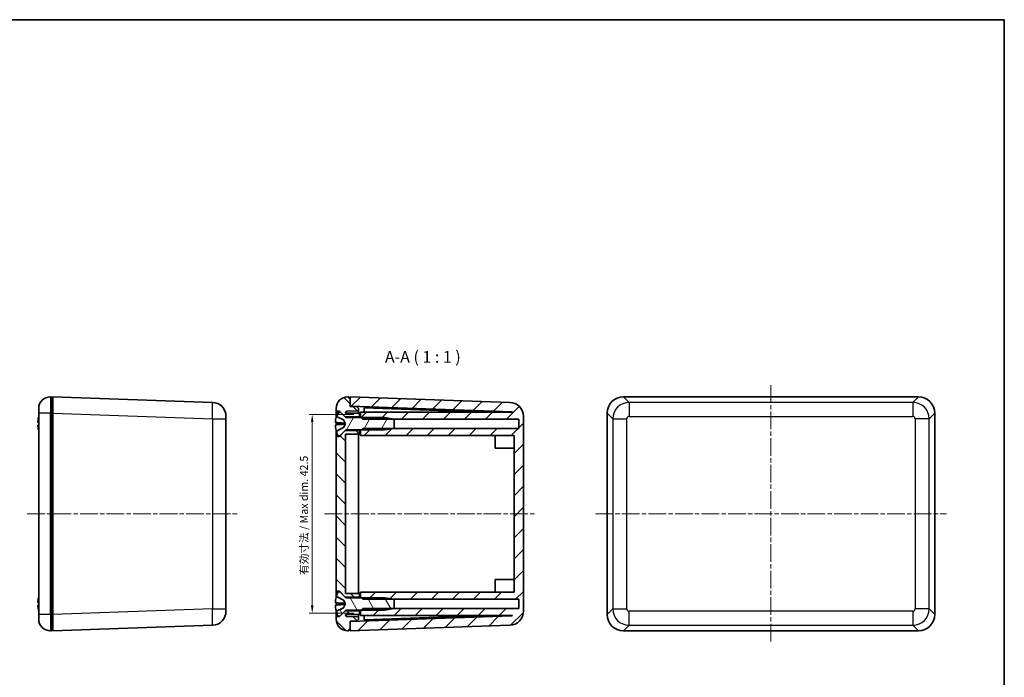
# Model space of a CAD drawing. Units: millimetres. Extents: x 10 to 1473, y 4 to 286.
# Drawn here: x 461 to 671, y 146 to 286 of the extents above; entities that cross this region are included whole.
import ezdxf

# ---------------------------------------------------------------- set-up
doc = ezdxf.new("R2010")
doc.units = ezdxf.units.MM
doc.header["$LTSCALE"] = 0.6666666666666666
doc.linetypes.add('CHAIN', pattern=[0.35429999999999995, 0.2362, -0.0295, 0.0591, -0.0295])
doc.layers.get('Defpoints').update_dxf_attribs({"lineweight": 25})
for name, color, linetype, lineweight in [('Border (ISO)', 7, 'Continuous', 35), ('Centerline (ISO)', 131, 'Continuous', 18), ('Dimension (ISO)', 7, 'Continuous', 18), ('Hatch (ISO)', 1, 'Continuous', 18), ('Symbol (ISO)', 7, 'Continuous', 18), ('Visible (ISO)', 7, 'Continuous', 35), ('Visible Narrow (ISO)', 7, 'Continuous', 25)]:
    doc.layers.add(name, color=color, linetype=linetype, lineweight=lineweight)
doc.styles.add('Note Text (TK)', font='MS PGothic.ttf')
doc.dimstyles.new('Default - Method 1b (TK)', dxfattribs={"dimscale": 0.6666666666666666, "dimtxt": 2.5, "dimasz": 2.5, "dimexe": 1, "dimexo": 1.499999999999999, "dimgap": 1, "dimtad": 1, "dimtoh": 1, "dimrnd": 1e-08, "dimdsep": 46, "dimtxsty": 'Note Text (TK)', "dimcen": 0.09, "dimdle": 5, "dimclrd": 100, "dimclre": 100, "dimclrt": 7, "dimadec": 1, "dimazin": 1, "dimtfac": 1, "dimtmove": 0, "dimatfit": 3, "dimfxl": 1, "dimtolj": 1, "dimlwd": -1, "dimlwe": -1, "dimarcsym": 0})

# ---------------------------------------------------------------- blocks, each defined once
blk = doc.blocks.new('図面枠 tk図枠')
at = {"layer": 'Border (ISO)'}
for p, q in [((14.49999999999999, 289), (405.4999999999999, 289)), ((405.4999999999999, 289), (405.4999999999999, 8.000000000000007))]:
    blk.add_line(p, q, dxfattribs=at)
blk = doc.blocks.new('*D63')
at = {"layer": 'Defpoints', "color": 0}
for p in [(533.4153485853589, 202.0106670103148), (523.4938390438701, 159.5106670103148), (533.4153485853589, 159.5106670103148)]:
    blk.add_point(p, dxfattribs=at)
at = {"layer": 'Dimension (ISO)', "color": 100}
for p, q in [((532.415348585359, 202.0106670103148), (522.8271723772035, 202.0106670103148)), ((523.4938390438701, 200.3440003436481), (523.4938390438701, 161.1773336769814)), ((532.415348585359, 159.5106670103148), (522.8271723772035, 159.5106670103148))]:
    blk.add_line(p, q, dxfattribs=at)
for points in [[(523.2160612660923, 200.3440003436481), (523.7716168216479, 200.3440003436481), (523.4938390438701, 202.0106670103148)], [(523.2160612660923, 161.1773336769814), (523.7716168216479, 161.1773336769814), (523.4938390438701, 159.5106670103148)]]:
    blk.add_solid(points, dxfattribs=at)
at = {"layer": 'Dimension (ISO)', "color": 7, "insert": (521.7286875287186, 167.1995361065407), "char_height": 1.666666666666666, "attachment_point": 4, "rotation": 90, "style": 'Note Text (TK)'}
blk.add_mtext('\\A1; 有効寸法 / Max dim. 42.5', dxfattribs=at)

msp = doc.modelspace()

# ---------------------------------------------------------------- hatches: boundary and pattern name
at = {"layer": 'Hatch (ISO)'}
h = msp.add_hatch(dxfattribs=at)
h.set_pattern_fill('ANSI31', color=256, scale=25.4, angle=90.00021045915, style=0)
h.set_pattern_definition([(135.0002104591499, (271.544795710391, -2.667386440948746), (-2.245055783671478, -2.245072276832806), [])])
edge = h.paths.add_edge_path()
edge.add_line((530.565348585359, 160.0606670103148), (529.4153485853591, 158.9106670103148))
edge.add_line((529.415348585359, 158.9106670103148), (529.315348585359, 158.8106670103148))
edge.add_line((529.315348585359, 158.8106670103148), (528.6153485853589, 158.8106670103148))
edge.add_line((528.6153485853589, 158.8106670103148), (528.6153485853589, 158.2606670103147))
edge.add_ellipse((531.115348585359, 158.2606670103147), major_axis=(-2.499999999999999, 4.4e-15), ratio=1, start_angle=2e-16, end_angle=90.0000000000001)
edge.add_line((531.115348585359, 155.7606670103147), (531.315348585359, 155.7606670103147))
edge.add_line((531.315348585359, 155.7606670103147), (531.315348585359, 156.0606670103147))
edge.add_line((531.315348585359, 156.0606670103147), (531.615348585359, 156.0606670103147))
edge.add_line((531.615348585359, 156.0606670103147), (531.615348585359, 157.7618860989124))
edge.add_line((531.615348585359, 157.7618860989124), (531.615348585359, 157.8106670103147))
edge.add_line((531.615348585359, 157.8106670103148), (532.9327983337103, 157.8566733692939))
edge.add_ellipse((532.915348585359, 158.3563687828034), major_axis=(0.0174497483512517, -0.4996954135095511), ratio=1, start_angle=1.018e-13, end_angle=87.99999999999936)
edge.add_line((533.4153485853589, 158.3563687828034), (533.4153485853589, 158.7628888557378))
edge.add_line((533.4153485853589, 158.7628888557378), (530.9048787363482, 158.8505563946511))
edge.add_ellipse((530.9153485853589, 159.1503736427569), major_axis=(-0.010469849010748, -0.2998172481057271), ratio=1, start_angle=271.99999999999955, end_angle=360, ccw=False)
edge.add_line((530.615348585359, 159.1503736427569), (530.615348585359, 159.2606670103148))
edge.add_line((530.615348585359, 159.2606670103147), (533.615348585359, 159.2606670103147))
edge.add_line((533.615348585359, 159.2606670103147), (533.615348585359, 160.0606670103148))
edge.add_line((533.615348585359, 160.0606670103148), (530.565348585359, 160.0606670103148))
h.paths.add_polyline_path([(530.565348585359, 198.5606670103148), (529.4153485853589, 197.4106670103147), (529.315348585359, 197.3106670103148), (528.6153485853589, 197.3106670103148), (528.6153485853589, 164.2106670103148), (529.315348585359, 164.2106670103148), (529.4153485853589, 164.1106670103148), (530.565348585359, 162.9606670103147), (533.615348585359, 162.9606670103147), (533.615348585359, 163.7606670103147), (530.615348585359, 163.7606670103147), (530.615348585359, 197.7606670103148), (533.615348585359, 197.7606670103148), (533.615348585359, 198.5606670103148)])
edge = h.paths.add_edge_path()
edge.add_line((529.315348585359, 202.7106670103147), (529.4153485853589, 202.6106670103148))
edge.add_line((529.4153485853589, 202.6106670103148), (530.565348585359, 201.4606670103148))
edge.add_line((530.565348585359, 201.4606670103148), (533.615348585359, 201.4606670103148))
edge.add_line((533.615348585359, 201.4606670103148), (533.615348585359, 202.2606670103148))
edge.add_line((533.615348585359, 202.2606670103148), (530.615348585359, 202.2606670103148))
edge.add_line((530.615348585359, 202.2606670103148), (530.615348585359, 202.3709603778726))
edge.add_ellipse((530.9153485853589, 202.3709603778726), major_axis=(-0.2999999999999976, 0), ratio=1, start_angle=271.99999999999955, end_angle=360, ccw=False)
edge.add_line((530.9048787363483, 202.6707776259784), (533.415348585359, 202.7584451648916))
edge.add_line((533.4153485853589, 202.7584451648916), (533.4153485853589, 203.1649652378261))
edge.add_ellipse((532.915348585359, 203.1649652378261), major_axis=(0.4999999999999944, -4.4e-15), ratio=1, start_angle=2e-16, end_angle=88.00000000000126)
edge.add_line((532.9327983337103, 203.6646606513356), (531.615348585359, 203.7106670103148))
edge.add_line((531.615348585359, 203.7106670103148), (531.615348585359, 203.7594479217172))
edge.add_line((531.615348585359, 203.7594479217172), (531.615348585359, 205.4606670103148))
edge.add_line((531.615348585359, 205.4606670103148), (531.315348585359, 205.4606670103148))
edge.add_line((531.315348585359, 205.4606670103148), (531.315348585359, 205.7606670103148))
edge.add_line((531.315348585359, 205.7606670103147), (531.115348585359, 205.7606670103147))
edge.add_ellipse((531.115348585359, 203.2606670103147), major_axis=(6e-16, 2.499999999999995), ratio=1, start_angle=0, end_angle=90.0000000000001)
edge.add_line((528.6153485853589, 203.2606670103147), (528.6153485853589, 202.7106670103147))
edge.add_line((528.6153485853589, 202.7106670103147), (529.315348585359, 202.7106670103147))
h = msp.add_hatch(dxfattribs=at)
h.set_pattern_fill('ANSI31', color=256, scale=25.4, style=0)
h.set_pattern_definition([(45, (271.544795710391, -2.667386440948746), (-2.245064030267288, 2.245064030267288), [])])
edge = h.paths.add_edge_path()
edge.add_line((534.315348585359, 199.0106670103147), (534.0153485853591, 198.7106670103148))
edge.add_line((534.0153485853591, 198.7106670103148), (533.815348585359, 198.5106670103148))
edge.add_line((533.815348585359, 198.5106670103148), (533.815348585359, 197.5106670103148))
edge.add_line((533.815348585359, 197.5106670103147), (566.615348585359, 197.5106670103147))
edge.add_line((566.615348585359, 197.5106670103147), (566.615348585359, 164.0106670103147))
edge.add_line((566.615348585359, 164.0106670103147), (533.815348585359, 164.0106670103147))
edge.add_line((533.815348585359, 164.0106670103147), (533.815348585359, 163.0106670103147))
edge.add_line((533.815348585359, 163.0106670103147), (534.0153485853589, 162.8106670103148))
edge.add_line((534.0153485853589, 162.8106670103148), (534.315348585359, 162.5106670103147))
edge.add_line((534.315348585359, 162.5106670103147), (541.0153485853591, 162.5106670103147))
edge.add_line((541.0153485853591, 162.5106670103147), (567.615348585359, 162.5106670103147))
edge.add_line((567.615348585359, 162.5106670103147), (567.615348585359, 160.5106670103147))
edge.add_line((567.615348585359, 160.5106670103147), (541.0153485853591, 160.5106670103147))
edge.add_line((541.0153485853591, 160.5106670103147), (534.315348585359, 160.5106670103147))
edge.add_line((534.315348585359, 160.5106670103147), (534.0153485853591, 160.2106670103149))
edge.add_line((534.0153485853591, 160.2106670103149), (533.815348585359, 160.0106670103148))
edge.add_line((533.815348585359, 160.0106670103147), (533.815348585359, 159.0106670103147))
edge.add_line((533.815348585359, 159.0106670103147), (566.3197967777537, 159.0106670103147))
edge.add_ellipse((566.1153485853589, 159.466957418527), major_axis=(0.2044481923945486, -0.456290408212259), ratio=1, start_angle=337.8644737452405, end_angle=360.0000000000002, ccw=False)
edge.add_line((566.1327983337103, 158.9672620050176), (531.615348585359, 157.7618860989124))
edge.add_line((531.615348585359, 157.7618860989124), (531.615348585359, 156.0606670103147))
edge.add_line((531.615348585359, 156.0606670103147), (531.615348585359, 155.7606670103147))
edge.add_line((531.615348585359, 155.7606670103147), (565.7200470754665, 156.9516293248733))
edge.add_ellipse((565.615348585359, 159.9498018059306), major_axis=(0.1046984901075021, -2.998172481057293), ratio=1, start_angle=5.09e-14, end_angle=87.99999999999993)
edge.add_line((568.615348585359, 159.9498018059306), (568.615348585359, 201.5715322146989))
edge.add_ellipse((565.615348585359, 201.5715322146989), major_axis=(3.000000000000007, 4.4e-15), ratio=1, start_angle=0, end_angle=87.99999999999986)
edge.add_line((565.7200470754665, 204.5697046957562), (531.615348585359, 205.7606670103147))
edge.add_line((531.615348585359, 205.7606670103147), (531.615348585359, 205.4606670103148))
edge.add_line((531.615348585359, 205.4606670103148), (531.615348585359, 203.7594479217172))
edge.add_line((531.615348585359, 203.7594479217172), (566.1327983337103, 202.554072015612))
edge.add_ellipse((566.1153485853589, 202.0543766021025), major_axis=(0.0174497483512237, 0.499695413509458), ratio=1, start_angle=337.86447374524045, end_angle=359.9999999999998, ccw=False)
edge.add_line((566.3197967777537, 202.5106670103148), (533.815348585359, 202.5106670103148))
edge.add_line((533.815348585359, 202.5106670103148), (533.815348585359, 201.5106670103147))
edge.add_line((533.815348585359, 201.5106670103147), (534.0153485853591, 201.3106670103148))
edge.add_line((534.0153485853591, 201.3106670103148), (534.315348585359, 201.0106670103148))
edge.add_line((534.315348585359, 201.0106670103148), (541.015348585359, 201.0106670103148))
edge.add_line((541.015348585359, 201.0106670103148), (567.615348585359, 201.0106670103148))
edge.add_line((567.615348585359, 201.0106670103148), (567.615348585359, 199.0106670103148))
edge.add_line((567.615348585359, 199.0106670103147), (541.0153485853588, 199.0106670103147))
edge.add_line((541.015348585359, 199.0106670103147), (534.315348585359, 199.0106670103147))
h = msp.add_hatch(dxfattribs=at)
h.set_pattern_fill('ANSI31', color=256, scale=25.4, angle=14.99997778074499, style=0)
h.set_pattern_definition([(59.999977780745, (271.544795710391, -2.667386440948746), (-2.749630041384223, 1.587501066304332), [])])
edge = h.paths.add_edge_path()
edge.add_ellipse((528.7520015402439, 198.3675548774706), major_axis=(-0.0428349900585372, 0.0859136987137963), ratio=1, start_angle=6.108e-13, end_angle=79.65906189735041)
edge.add_ellipse((534.4227509191971, 200.0106670103147), major_axis=(-5.762956685928109, -1.66982940329682), ratio=1, start_angle=0, end_angle=9.520226722105141)
edge.add_line((529.015348585359, 197.4106670103148), (529.4153485853589, 197.4106670103148))
edge.add_line((529.4153485853589, 197.4106670103147), (530.565348585359, 198.5606670103148))
edge.add_line((530.565348585359, 198.5606670103148), (530.6860592634775, 198.6813776884334))
edge.add_ellipse((530.7567699415963, 198.6106670103147), major_axis=(-0.0707106781186498, 0.0707106781186585), ratio=1, start_angle=315.00000000000483, end_angle=359.99999999999994, ccw=False)
edge.add_line((530.7567699415963, 198.7106670103148), (534.0153485853591, 198.7106670103148))
edge.add_line((534.0153485853591, 198.7106670103148), (538.9153485853589, 198.7106670103148))
edge.add_line((538.9153485853589, 198.7106670103148), (541.015348585359, 199.0056670103147))
edge.add_line((541.015348585359, 199.0056670103147), (541.015348585359, 199.0106670103147))
edge.add_line((541.015348585359, 199.0106670103148), (541.015348585359, 201.0106670103148))
edge.add_line((541.015348585359, 201.0106670103148), (541.015348585359, 201.0156670103148))
edge.add_line((541.015348585359, 201.0156670103147), (538.9153485853589, 201.3106670103148))
edge.add_line((538.9153485853589, 201.3106670103148), (534.0153485853591, 201.3106670103148))
edge.add_line((534.0153485853591, 201.3106670103148), (530.7567699415963, 201.3106670103148))
edge.add_ellipse((530.7567699415963, 201.4106670103148), major_axis=(-2.5e-15, -0.1000000000000016), ratio=1, start_angle=314.99999999999875, end_angle=360.0000000000014, ccw=False)
edge.add_line((530.6860592634775, 201.3399563321961), (530.565348585359, 201.4606670103148))
edge.add_line((530.565348585359, 201.4606670103147), (529.4153485853589, 202.6106670103148))
edge.add_line((529.4153485853589, 202.6106670103148), (529.015348585359, 202.6106670103148))
edge.add_ellipse((534.4227509191973, 200.0106670103147), major_axis=(-5.407402333838363, 2.600000000000037), ratio=1, start_angle=0, end_angle=9.520226722104887)
edge.add_ellipse((528.7520015402439, 201.6537791431589), major_axis=(-0.0922073069748497, 0.0267172704527587), ratio=1, start_angle=3.0533e-12, end_angle=79.65906189735543)
edge.add_line((528.7091665501852, 201.5678654444451), (530.1863853247372, 200.8313513323823))
edge.add_line((530.1863853247373, 200.8313513323823), (530.6227509191974, 200.0106670103148))
edge.add_line((530.6227509191972, 200.0106670103148), (530.1863853247373, 199.1899826882472))
edge.add_line((530.1863853247373, 199.1899826882472), (528.7091665501853, 198.4534685761844))
h = msp.add_hatch(dxfattribs=at)
h.set_pattern_fill('ANSI31', color=256, scale=25.4, angle=75.00017538262, style=0)
h.set_pattern_definition([(120.00017538262, (271.544795710391, -2.667386440948746), (-2.749625797658591, -1.587508416623468), [])])
edge = h.paths.add_edge_path()
edge.add_ellipse((528.7520015402439, 159.8675548774707), major_axis=(-0.0428349900585399, 0.0859136987137952), ratio=1, start_angle=6.616e-13, end_angle=79.65906189735286)
edge.add_ellipse((534.4227509191973, 161.5106670103149), major_axis=(-5.762956685928213, -1.669829403296876), ratio=1, start_angle=0, end_angle=9.520226722105045)
edge.add_line((529.0153485853591, 158.9106670103149), (529.415348585359, 158.9106670103149))
edge.add_line((529.415348585359, 158.9106670103149), (530.565348585359, 160.0606670103148))
edge.add_line((530.565348585359, 160.0606670103148), (530.6860592634778, 160.1813776884335))
edge.add_ellipse((530.7567699415963, 160.1106670103149), major_axis=(-0.0707106781186532, 0.0707106781186547), ratio=1, start_angle=315.0000000000019, end_angle=359.9999999999997, ccw=False)
edge.add_line((530.7567699415963, 160.2106670103149), (534.0153485853591, 160.2106670103149))
edge.add_line((534.0153485853591, 160.2106670103149), (538.9153485853592, 160.2106670103149))
edge.add_line((538.915348585359, 160.2106670103149), (541.0153485853591, 160.5056670103149))
edge.add_line((541.0153485853591, 160.5056670103149), (541.0153485853591, 160.5106670103147))
edge.add_line((541.0153485853591, 160.5106670103147), (541.0153485853591, 162.5106670103147))
edge.add_line((541.0153485853591, 162.5106670103147), (541.0153485853591, 162.5156670103149))
edge.add_line((541.0153485853591, 162.5156670103149), (538.915348585359, 162.8106670103148))
edge.add_line((538.915348585359, 162.8106670103149), (534.0153485853589, 162.8106670103149))
edge.add_line((534.0153485853589, 162.8106670103148), (530.7567699415963, 162.8106670103148))
edge.add_ellipse((530.7567699415963, 162.9106670103149), major_axis=(-2.6e-15, -0.1000000000000014), ratio=1, start_angle=315.0000000000006, end_angle=360.00000000000153, ccw=False)
edge.add_line((530.6860592634778, 162.8399563321962), (530.5653485853591, 162.9606670103148))
edge.add_line((530.565348585359, 162.9606670103148), (529.4153485853589, 164.1106670103149))
edge.add_line((529.415348585359, 164.1106670103149), (529.0153485853591, 164.1106670103149))
edge.add_ellipse((534.4227509191973, 161.5106670103149), major_axis=(-5.407402333838329, 2.6), ratio=1, start_angle=0, end_angle=9.520226722104887)
edge.add_ellipse((528.7520015402439, 163.153779143159), major_axis=(-0.0922073069748511, 0.0267172704527529), ratio=1, start_angle=7.196e-13, end_angle=79.65906189735298)
edge.add_line((528.7091665501854, 163.0678654444452), (530.1863853247374, 162.3313513323824))
edge.add_line((530.1863853247373, 162.3313513323824), (530.6227509191974, 161.5106670103149))
edge.add_line((530.6227509191974, 161.5106670103149), (530.1863853247373, 160.6899826882474))
edge.add_line((530.1863853247373, 160.6899826882474), (528.7091665501853, 159.9534685761845))

# ---------------------------------------------------------------- linework, layer by layer
at = {"layer": 'Centerline (ISO)', "linetype": 'CHAIN', "ltscale": 23.99096870422363}
for p, q in [((621.5053054718858, 208.2606670103148), (621.5053054718858, 153.2606670103147)), ((462.5701223126273, 180.7606670103148), (507.5701223126268, 180.7606670103147)), ((526.115348585359, 180.7606670103148), (571.115348585359, 180.7606670103147)), ((584.0053054718859, 180.7606670103147), (659.0053054718858, 180.7606670103147))]:
    msp.add_line(p, q, dxfattribs=at)
at = {"layer": 'Visible (ISO)'}
for p, q in [((467.770122312627, 205.7606670103147), (467.570122312627, 205.7606670103147)), ((467.770122312627, 205.7606670103147), (467.770122312628, 202.2606670103148)), ((468.070122312627, 205.4606670103147), (467.770122312627, 205.4606670103147)), ((502.1748208027341, 204.5697046957562), (468.070122312627, 205.7606670103147)), ((468.0701223126281, 202.2627991157479), (468.070122312627, 205.7606670103147)), ((531.315348585359, 205.7606670103147), (531.115348585359, 205.7606670103147)), ((531.315348585359, 205.4606670103147), (531.315348585359, 205.7606670103147)), ((531.615348585359, 205.4606670103147), (531.315348585359, 205.4606670103147)), ((565.7200470754665, 204.5697046957562), (531.615348585359, 205.7606670103147)), ((531.615348585359, 205.7606670103147), (531.615348585359, 203.7594479217172)), ((531.615348585359, 203.7106670103148), (531.615348585359, 205.4606670103147)), ((653.0074375773191, 205.7606670103147), (590.0031733664528, 205.7606670103147)), ((465.0701223126272, 202.2606670103148), (465.070122312627, 203.2606670103147)), ((465.0701223126272, 202.2606670103148), (465.0701223126272, 159.2606670103148)), ((467.770122312628, 159.2606670103148), (467.770122312628, 202.2606670103148)), ((468.070122312628, 202.2627991157479), (468.070122312628, 159.2585349048816)), ((528.6153485853589, 203.2606670103147), (528.6153485853589, 202.7106670103147)), ((528.6153485853589, 202.7106670103147), (529.315348585359, 202.7106670103147)), ((528.6153485853589, 201.5036423414513), (528.6153485853589, 202.7106670103147)), ((529.4153485853589, 202.6106670103148), (529.015348585359, 202.6106670103148)), ((529.315348585359, 202.7106670103147), (530.565348585359, 201.4606670103148)), ((529.315348585359, 202.7106670103147), (529.315348585359, 202.6106670103148)), ((530.6860592634775, 201.3399563321961), (529.4153485853589, 202.6106670103148)), ((530.615348585359, 202.2606670103148), (530.615348585359, 202.3709603778726)), ((533.615348585359, 202.2606670103148), (530.615348585359, 202.2606670103148)), ((530.9048787363483, 202.6707776259783), (533.4153485853589, 202.7584451648916)), ((531.615348585359, 203.7594479217172), (566.1327983337103, 202.554072015612)), ((532.9327983337103, 203.6646606513356), (531.615348585359, 203.7106670103148)), ((533.4153485853589, 202.7584451648916), (533.4153485853589, 203.1649652378261)), ((533.4153485853589, 202.2606670103147), (533.4153485853589, 202.7584451648916)), ((533.615348585359, 201.4606670103148), (533.615348585359, 202.2606670103148)), ((566.3197967777535, 202.5106670103148), (533.815348585359, 202.5106670103148)), ((533.815348585359, 202.5106670103148), (533.815348585359, 201.5106670103148)), ((534.615348585359, 203.4064003440749), (560.2657952048644, 202.5106670103148)), ((534.615348585359, 203.4064003440749), (534.615348585359, 202.5106670103148)), ((586.505305471886, 202.2627991157479), (586.505305471886, 159.2585349048816)), ((656.505305471886, 159.2585349048816), (656.505305471886, 202.2627991157479)), ((505.0701223126266, 201.5715322146989), (505.0701223126268, 201.0718368011893)), ((505.0701223126268, 160.4494972194402), (505.0701223126268, 201.0718368011893)), ((528.6153485853589, 199.798292827449), (528.6153485853589, 200.2613947388935)), ((528.6560015402439, 201.6537791431589), (528.6560015402439, 201.6414379998829)), ((528.6560015402439, 200.253576814285), (528.6560015402439, 199.8096608893068)), ((528.7091665501852, 201.5678654444451), (530.1863853247373, 200.8313513323823)), ((530.1863853247373, 200.8313513323823), (530.6227509191972, 200.0106670103148)), ((530.1863853247373, 200.8235020991183), (530.1863853247373, 200.8313513323823)), ((530.1863853247373, 199.8974332922923), (530.1863853247373, 200.1447827145404)), ((530.6227509191972, 200.0106670103148), (530.1863853247373, 199.1899826882472)), ((530.565348585359, 201.4606670103148), (533.615348585359, 201.4606670103148)), ((538.9153485853589, 201.3106670103148), (530.7567699415963, 201.3106670103148)), ((533.615348585359, 201.4606670103148), (533.615348585359, 201.3106670103148)), ((533.815348585359, 201.5106670103148), (534.315348585359, 201.0106670103148)), ((533.815348585359, 201.5106670103147), (533.815348585359, 201.3106670103148)), ((534.315348585359, 201.0106670103148), (567.615348585359, 201.0106670103148)), ((541.015348585359, 201.0156670103147), (538.9153485853589, 201.3106670103148)), ((541.015348585359, 199.0056670103147), (541.015348585359, 201.0156670103147)), ((567.615348585359, 201.0106670103148), (567.615348585359, 199.0106670103148)), ((568.615348585359, 159.9498018059306), (568.615348585359, 201.5715322146989)), ((528.6153485853589, 197.3106670103148), (528.6153485853589, 198.5236519669975)), ((528.6560015402439, 198.3856093780337), (528.6560015402439, 198.3675548774706)), ((530.1863853247373, 199.1899826882472), (528.7091665501852, 198.4534685761844)), ((530.565348585359, 198.5606670103148), (529.315348585359, 197.3106670103148)), ((529.4153485853589, 197.4106670103147), (530.6860592634775, 198.6813776884334)), ((530.1863853247373, 199.1899826882472), (530.1863853247373, 199.2010153973555)), ((533.615348585359, 198.5606670103148), (530.565348585359, 198.5606670103148)), ((530.615348585359, 163.7606670103149), (530.615348585359, 197.7606670103148)), ((530.615348585359, 197.7606670103148), (533.615348585359, 197.7606670103148)), ((530.7567699415963, 198.7106670103148), (538.9153485853589, 198.7106670103148)), ((533.4153485853589, 197.7606670103146), (533.4153485853589, 163.7606670103149)), ((533.615348585359, 198.7106670103147), (533.615348585359, 198.5606670103148)), ((533.615348585359, 197.7606670103148), (533.615348585359, 198.5606670103148)), ((534.315348585359, 199.0106670103148), (533.815348585359, 198.5106670103148)), ((533.815348585359, 198.7106670103148), (533.815348585359, 198.5106670103148)), ((533.815348585359, 198.5106670103148), (533.815348585359, 197.5106670103147)), ((567.615348585359, 199.0106670103148), (534.315348585359, 199.0106670103148)), ((538.9153485853589, 198.7106670103148), (541.015348585359, 199.0056670103147)), ((529.315348585359, 197.3106670103148), (528.6153485853589, 197.3106670103148)), ((528.6153485853589, 197.3106670103148), (528.6153485853589, 164.2106670103149)), ((529.015348585359, 197.4106670103147), (529.4153485853589, 197.4106670103147)), ((529.315348585359, 197.4106670103147), (529.315348585359, 197.3106670103148)), ((533.815348585359, 197.5106670103147), (566.615348585359, 197.5106670103147)), ((562.615348585359, 194.7606670103148), (562.615348585359, 197.5106670103147)), ((566.615348585359, 197.5106670103147), (566.615348585359, 164.0106670103147)), ((566.615348585359, 194.7606670103148), (562.615348585359, 194.7606670103148)), ((562.615348585359, 164.0106670103148), (562.615348585359, 166.7606670103147)), ((566.615348585359, 166.7606670103147), (562.615348585359, 166.7606670103147)), ((528.6153485853589, 164.2106670103149), (529.315348585359, 164.2106670103149)), ((528.6153485853589, 163.0012460862505), (528.6153485853589, 164.2106670103149)), ((529.415348585359, 164.1106670103149), (529.0153485853591, 164.1106670103149)), ((529.315348585359, 164.2106670103149), (530.565348585359, 162.9606670103149)), ((529.315348585359, 164.2106670103149), (529.315348585359, 164.110667010315)), ((530.6860592634778, 162.8399563321963), (529.415348585359, 164.1106670103149)), ((528.6560015402439, 163.153779143159), (528.6560015402439, 163.1391571547696)), ((528.7091665501854, 163.0678654444452), (530.1863853247374, 162.3313513323824)), ((530.1863853247374, 162.3313513323824), (530.6227509191974, 161.5106670103149)), ((530.1863853247374, 162.322223470412), (530.1863853247374, 162.3313513323824)), ((530.565348585359, 162.9606670103149), (533.615348585359, 162.9606670103149)), ((533.615348585359, 163.7606670103149), (530.615348585359, 163.7606670103149)), ((538.915348585359, 162.8106670103149), (530.7567699415963, 162.8106670103148)), ((533.615348585359, 162.9606670103149), (533.615348585359, 163.7606670103149)), ((533.615348585359, 162.9606670103149), (533.615348585359, 162.810667010315)), ((566.615348585359, 164.0106670103147), (533.815348585359, 164.0106670103147)), ((533.815348585359, 164.0106670103147), (533.815348585359, 163.0106670103147)), ((533.815348585359, 163.0106670103147), (534.315348585359, 162.5106670103147)), ((533.815348585359, 163.0106670103147), (533.815348585359, 162.8106670103148)), ((534.315348585359, 162.5106670103147), (567.615348585359, 162.5106670103147)), ((541.0153485853591, 162.5156670103149), (538.9153485853592, 162.8106670103149)), ((541.0153485853591, 160.5056670103149), (541.0153485853591, 162.5156670103149)), ((567.615348585359, 162.5106670103147), (567.615348585359, 160.5106670103147)), ((505.0701223126268, 160.4494972194402), (505.0701223126266, 159.9498018059306)), ((528.6153485853589, 161.2820797155849), (528.6153485853589, 161.7452190533527)), ((528.6153485853589, 158.8106670103149), (528.6153485853589, 160.0210148790993)), ((528.6560015402439, 161.7359013437446), (528.6560015402439, 161.2919495429894)), ((528.6560015402439, 159.8830654079121), (528.6560015402439, 159.8675548774707)), ((530.1863853247374, 160.6899826882474), (528.7091665501854, 159.9534685761845)), ((530.565348585359, 160.0606670103149), (529.315348585359, 158.8106670103149)), ((529.415348585359, 158.9106670103149), (530.6860592634778, 160.1813776884335)), ((530.1863853247374, 161.3886060887961), (530.1863853247374, 161.6359755009841)), ((530.6227509191974, 161.5106670103149), (530.1863853247374, 160.6899826882474)), ((530.1863853247374, 160.6899826882473), (530.1863853247374, 160.699605644786)), ((533.615348585359, 160.0606670103149), (530.565348585359, 160.0606670103149)), ((530.7567699415963, 160.2106670103149), (538.9153485853592, 160.2106670103149)), ((533.615348585359, 160.210667010315), (533.615348585359, 160.0606670103149)), ((533.615348585359, 159.2606670103148), (533.615348585359, 160.0606670103149)), ((534.315348585359, 160.5106670103147), (533.815348585359, 160.0106670103147)), ((533.815348585359, 160.2106670103148), (533.815348585359, 160.0106670103147)), ((533.815348585359, 160.0106670103147), (533.815348585359, 159.0106670103147)), ((567.615348585359, 160.5106670103147), (534.315348585359, 160.5106670103147)), ((538.9153485853592, 160.2106670103149), (541.0153485853591, 160.5056670103149)), ((465.070122312627, 158.2606670103149), (465.0701223126272, 159.2606670103148)), ((467.770122312628, 159.2606670103148), (467.770122312627, 155.7606670103149)), ((468.070122312627, 155.7606670103147), (468.0701223126281, 159.2585349048816)), ((529.315348585359, 158.8106670103149), (528.6153485853589, 158.8106670103149)), ((528.6153485853589, 158.8106670103149), (528.6153485853589, 158.2606670103149)), ((529.0153485853591, 158.9106670103149), (529.415348585359, 158.9106670103149)), ((529.315348585359, 158.910667010315), (529.315348585359, 158.8106670103149)), ((530.615348585359, 159.150373642757), (530.615348585359, 159.2606670103148)), ((530.615348585359, 159.2606670103148), (533.615348585359, 159.2606670103148)), ((533.4153485853589, 158.7628888557379), (530.9048787363483, 158.8505563946513)), ((566.1327983337103, 158.9672620050176), (531.615348585359, 157.7618860989124)), ((531.615348585359, 157.8106670103149), (532.9327983337103, 157.856673369294)), ((531.615348585359, 156.0606670103149), (531.615348585359, 157.8106670103149)), ((533.4153485853589, 158.762888855738), (533.4153485853589, 159.2606670103148)), ((533.4153485853589, 158.3563687828036), (533.4153485853589, 158.7628888557379)), ((533.815348585359, 159.0106670103147), (566.3197967777535, 159.0106670103147)), ((560.2657952048639, 159.0106670103147), (534.615348585359, 158.1149336765546)), ((534.615348585359, 159.0106670103147), (534.615348585359, 158.1149336765546)), ((467.570122312627, 155.7606670103149), (467.770122312627, 155.7606670103149)), ((467.770122312627, 156.0606670103149), (468.070122312627, 156.0606670103149)), ((468.070122312627, 155.7606670103147), (502.1748208027341, 156.9516293248733)), ((531.115348585359, 155.7606670103149), (531.315348585359, 155.7606670103149)), ((531.315348585359, 155.7606670103149), (531.315348585359, 156.0606670103149)), ((531.315348585359, 156.0606670103149), (531.615348585359, 156.0606670103149)), ((531.615348585359, 157.7618860989124), (531.615348585359, 155.7606670103147)), ((531.615348585359, 155.7606670103147), (565.7200470754665, 156.9516293248733)), ((590.0031733664528, 155.7606670103147), (653.007437577319, 155.7606670103147))]:
    msp.add_line(p, q, dxfattribs=at)
for centre, radius, start, end in [((467.570122312627, 203.2606670103147), 2.500000000000002, 90, 180), ((502.0701223126266, 201.5715322146989), 2.999999999999998, 0, 87.99999999999962), ((531.115348585359, 203.2606670103147), 2.5, 90, 180), ((565.615348585359, 201.5715322146989), 3.000000000000007, 0, 87.99999999999962), ((534.4227509191973, 200.0106670103147), 6.000000000000063, 154.3207113805422, 163.8409381026476), ((530.9153485853589, 202.3709603778726), 0.2999999999999981, 91.99999999999714, 180), ((532.915348585359, 203.1649652378261), 0.4999999999999952, 0, 88.00000000000286), ((566.1153485853589, 202.0543766021025), 0.4999999999999091, 65.86447374524388, 88.00000000000286), ((528.7520015402439, 201.6537791431589), 0.0960000000000001, 163.8409381026488, 243.4999999999974), ((530.7567699415963, 201.4106670103148), 0.1000000000000016, 224.9999999999997, 270), ((528.7520015402439, 198.3675548774706), 0.0959999999999996, 116.5000000000026, 196.1590618973566), ((534.4227509191971, 200.0106670103147), 5.999999999999844, 196.1590618973519, 205.6792886194576), ((530.7567699415963, 198.6106670103147), 0.0999999999999992, 90, 135.0000000000001), ((534.4227509191973, 161.5106670103149), 6.000000000000017, 154.3207113805424, 163.8409381026479), ((528.7520015402439, 163.153779143159), 0.0959999999999998, 163.8409381026488, 243.4999999999974), ((530.7567699415963, 162.9106670103149), 0.1000000000000014, 224.9999999999997, 270), ((502.0701223126266, 159.9498018059306), 2.999999999999989, 272.0000000000004, 0), ((528.7520015402439, 159.8675548774707), 0.0959999999999999, 116.5000000000026, 196.1590618973566), ((530.7567699415963, 160.1106670103149), 0.0999999999999988, 90, 135.0000000000001), ((565.615348585359, 159.9498018059306), 3.000000000000006, 272.0000000000004, 0), ((467.570122312627, 158.2606670103149), 2.5, 180, 270), ((531.115348585359, 158.2606670103149), 2.500000000000003, 180, 270), ((534.4227509191973, 161.5106670103149), 5.999999999999959, 196.1590618973522, 205.6792886194575), ((530.9153485853589, 159.150373642757), 0.2999999999999988, 180, 268.0000000000029), ((532.915348585359, 158.3563687828036), 0.5000000000000041, 272.0000000000004, 0), ((566.1153485853589, 159.466957418527), 0.4999999999999081, 271.9999999999971, 294.1355262547561)]:
    msp.add_arc(centre, radius, start, end, dxfattribs=at)
for centre, major_axis, ratio, start_param, end_param in [((590.0074388769318, 202.2585336052689), (-2.477889906097166, 2.477889906097166), 0.9987827659587182, 5.498396131367742, 7.067974482991429), ((653.00317206684, 202.2585336052689), (2.477889906097163, 2.477889906097169), 0.9987827659587182, 5.498396131367751, 7.067974482991428), ((464.9296798793338, 200.5351426220762), (-0.021530578847349, -0.2433245310705666), 0.0893624575134242, 4.75857127070107, 6.227135925831033), ((464.9296798793336, 200.5488184801176), (0.022082881808088, 0.2433243853493381), 0.087056393005673, 1.642709379245386, 2.403876143685742), ((470.8591517443927, 199.9987900333959), (3.255298017749248, -5.035731912523764), 0.9946002080901678, 3.886898185755983, 4.051593345931378), ((470.8591517443927, 200.0041900554337), (-1.993607846772105, 5.655182475611403), 0.9957207755845991, 0.9813735323223866, 1.14606869249778), ((470.8591517443925, 199.8009999057982), (-5.973405097718387, 0.523443041525276), 0.0563409493454623, 0.0893929799217794, 0.2540881400971342), ((528.4749061520663, 200.5488184801176), (0.0220828818080892, 0.2433243853493381), 0.0870563930059672, 1.642709379244746, 3.11127403436321), ((534.4043780171253, 199.9987900333959), (3.255298017741417, -5.035731912528624), 0.994600208090142, 3.860642440498033, 4.051593345932927), ((534.4043780171254, 199.8007636841082), (-5.97345629611431, 0.5228584488988332), 0.0307248039091443, 0.0871452684135594, 0.278089269728813), ((464.9296798793338, 199.4725155405119), (0.0220828818081012, -0.2433243853493662), 0.0870563930062865, 3.171911272817326, 4.640475927933803), ((464.9296798793336, 199.4861913985533), (-0.0215305788473423, 0.243324531070556), 0.0893624575128302, 0.0560493813491894, 0.8172161457960428), ((470.8591517443927, 200.2203341148314), (-5.973405097718726, -0.5234430415251343), 0.0563409493455052, 6.029097167082936, 6.19379232725829), ((470.8591517443927, 200.2205703365213), (-5.973456296114368, -0.5228584488988978), 0.0307248039091183, 6.031344878590408, 6.196040038765809), ((470.8591517443927, 200.0225439872336), (3.255298017733787, 5.035731912533855), 0.9946002080901161, 2.23159196124511, 2.39628712142051), ((528.4749061520663, 199.4861913985533), (-0.0215305788473434, 0.2433245310705559), 0.0893624575131246, 0.0560493813491334, 1.524614036479457), ((534.4043780171253, 200.2203341148313), (-5.973405097718504, -0.5234430415251932), 0.05634094934548, 6.002848325942773, 6.193792327257922), ((534.4043780171254, 200.0171439651958), (-1.993607846778112, -5.655182475609309), 0.9957207755846248, 5.13711661468287, 5.328060615998071), ((464.929679879334, 162.0409602769791), (-0.0217656177009784, -0.2433246793907585), 0.0883954882651327, 4.76943928826655, 6.238003943396528), ((464.9296798793336, 162.0430866973232), (0.0218514744212487, 0.2433242272078029), 0.0880371593185792, 1.631846441362319, 2.370308759761735), ((470.8591517443929, 161.5010693967066), (2.776354258049312, -5.314830017317937), 0.995153781927941, 3.97985154265297, 4.14454670282828), ((470.8591517443927, 161.5019092088208), (-2.580122106390778, 5.412811745782938), 0.9953280527271633, 0.875014058822555, 1.039709218997861), ((528.4749061520665, 162.0430866973232), (0.0218514744212498, 0.2433242272078029), 0.0880371593188734, 1.631846441361668, 3.100411096478659), ((534.4043780171254, 161.5010693967066), (2.776354258041834, -5.314830017321752), 0.9951537819279153, 3.953602701514478, 4.144546702829678), ((464.929679879334, 160.9782473233065), (0.0218514744212625, -0.2433242272078307), 0.0880371593191934, 3.182774210700146, 4.651338865816571), ((464.9296798793336, 160.9803737436506), (-0.0217656177009724, 0.2433246793907477), 0.0883954882645391, 0.0451813637817979, 0.7836436821865637), ((470.8591517443927, 161.3008832094386), (-5.973430411793946, 0.5231540830632433), 0.0455283079047565, 0.0884432795127444, 0.2531384396880156), ((470.8591517443927, 161.7204508111912), (-5.973430411794085, -0.523154083063117), 0.0455283079048001, 6.030046867492377, 6.194742027667683), ((470.8591517443929, 161.7204875484185), (-5.973438372254846, -0.5230631816965542), 0.0415444817082199, 6.030396403660153, 6.195091563835349), ((470.8591517443928, 161.5202646239232), (2.776354258034383, 5.314830017325831), 0.995153781927889, 2.13863860434848, 2.303333764523788), ((528.4749061520665, 160.9803737436506), (-0.0217656177009736, 0.2433246793907477), 0.0883954882648333, 0.0451813637835468, 1.513746018913834), ((534.4043780171256, 161.3008464722113), (-5.973438372254808, 0.5230631816964586), 0.0415444817082459, 0.0880937433441656, 0.2790377446592824), ((534.4043780171254, 161.7204508111912), (-5.973430411794027, -0.5231540830631929), 0.0455283079047742, 6.003798026352026, 6.194742027667278), ((534.4043780171257, 161.519424811809), (-2.580122106397785, -5.412811745779716), 0.9953280527271887, 5.243476088183015, 5.434420089498217), ((590.0074388769318, 159.2628004153606), (-2.477889906097166, -2.477889906097166), 0.9987827659587182, 5.498396131367742, 7.067974482991429), ((653.00317206684, 159.2628004153606), (2.477889906097166, -2.477889906097166), 0.9987827659587182, 5.498396131367742, 7.067974482991409)]:
    msp.add_ellipse(centre, major_axis=major_axis, ratio=ratio, start_param=start_param, end_param=end_param, dxfattribs=at)
for points, knots in [([(528.7091665501852, 201.5548054345631), (528.7001001569394, 201.5592935917847), (528.6910886649326, 201.5658716473576), (528.6758681005421, 201.5810802812115), (528.6679529369356, 201.5929832720263), (528.658796374081, 201.6151578221815), (528.6560015402441, 201.6293744008118), (528.6560015402439, 201.641437999882)], [0.032915076836008, 0.032915076836008, 0.032915076836008, 0.032915076836008, 0.0357980263748801, 0.0357980263748801, 0.0393716395580223, 0.0393716395580223, 0.0429965211944646, 0.0429965211944646, 0.0429965211946044, 0.0429965211946044]), ([(528.6560015402439, 200.2535768142848), (528.6560015402441, 200.2539494783088), (528.658796374081, 200.2541438241927), (528.6679529369356, 200.2540267178545), (528.6758681005421, 200.2537010529321), (528.6910886649325, 200.252837552313), (528.7001001569394, 200.2522513533037), (528.7091665501852, 200.2515957846223)], [0.0144214474114774, 0.0144214474114774, 0.0144214474116173, 0.0144214474116173, 0.0180463290480594, 0.0180463290480594, 0.0216199422312016, 0.0216199422312016, 0.0245028917700725, 0.0245028917700725, 0.0245028917700725, 0.0245028917700725]), ([(530.3429206541507, 200.5238974734996), (530.3639558511206, 200.483225242353), (530.3845631398075, 200.4417707947883), (530.4129107112929, 200.3782183151733), (530.4245874335666, 200.3496865411904), (530.4410677211044, 200.2957704927672), (530.4456829698596, 200.2703520479796), (530.4456829698596, 200.2279601247835), (530.4410677211044, 200.2082212912787), (530.4245874335666, 200.1766535428249), (530.4129107112929, 200.1647875519223), (530.3845631398075, 200.1457102612681), (530.3639558511206, 200.1397392558213), (530.3429206541509, 200.1403255060696)], [-0.071151814566334, -0.071151814566334, -0.071151814566334, -0.071151814566334, -0.058480330032227, -0.058480330032227, -0.0493696425353145, -0.0493696425353145, -0.040258955038402, -0.040258955038402, -0.0311482675414895, -0.0311482675414895, -0.022037580044577, -0.022037580044577, -0.0093660955104702, -0.0093660955104702, -0.0093660955104702, -0.0093660955104702]), ([(530.3429206541509, 199.8941786618307), (530.3639558511206, 199.8937180004561), (530.3845631398075, 199.8866777725102), (530.4129107112929, 199.8659580031802), (530.4245874335666, 199.853353530496), (530.4410677211044, 199.8203872544401), (530.4456829698596, 199.7999874831149), (530.4456829698596, 199.7564901341585), (530.4410677211044, 199.7305550911198), (530.4245874335666, 199.6758084666383), (530.4129107112929, 199.646961749006), (530.3845631398075, 199.5828970669448), (530.3639558511206, 199.5412751601363), (530.3429206541509, 199.5006045453636)], [-0.071151814566334, -0.071151814566334, -0.071151814566334, -0.071151814566334, -0.0584803300322266, -0.0584803300322266, -0.0493696425353142, -0.0493696425353142, -0.0402589550384018, -0.0402589550384018, -0.0311482675414893, -0.0311482675414893, -0.0220375800445769, -0.0220375800445769, -0.0093660955104701, -0.0093660955104701, -0.0093660955104701, -0.0093660955104701]), ([(528.7091665501853, 199.809412221508), (528.7001001569394, 199.8088719831345), (528.6910886649326, 199.8084549418148), (528.6758681005421, 199.8079827010883), (528.6679529369356, 199.8079633705468), (528.658796374081, 199.8084171088095), (528.6560015402441, 199.808977524656), (528.6560015402439, 199.809660889307)], [0.0329150768360044, 0.0329150768360044, 0.0329150768360044, 0.0329150768360044, 0.0357980263748801, 0.0357980263748801, 0.0393716395580223, 0.0393716395580223, 0.0429965211944647, 0.0429965211944647, 0.0429965211946043, 0.0429965211946043]), ([(528.6560015402439, 198.3856093780346), (528.6560015402441, 198.3976865685729), (528.658796374081, 198.4119128612576), (528.6679529369356, 198.4340917439864), (528.6758681005421, 198.4459902945858), (528.6910886649326, 198.4611817369692), (528.7001001569394, 198.467746880479), (528.7091665501852, 198.4722196472345)], [0.0144214474114773, 0.0144214474114773, 0.0144214474116173, 0.0144214474116173, 0.0180463290480594, 0.0180463290480594, 0.0216199422312015, 0.0216199422312015, 0.0245028917700738, 0.0245028917700738, 0.0245028917700738, 0.0245028917700738]), ([(528.7091665501854, 163.0525270033131), (528.7001001569394, 163.0570090241609), (528.6910886649327, 163.0635821588395), (528.6758681005421, 163.0787847621834), (528.6679529369356, 163.0906868399418), (528.6587963740812, 163.1128650117295), (528.6560015402442, 163.1270868413496), (528.6560015402439, 163.1391571547688)], [0.032915076836008, 0.032915076836008, 0.032915076836008, 0.032915076836008, 0.0357980263748801, 0.0357980263748801, 0.0393716395580223, 0.0393716395580223, 0.0429965211944646, 0.0429965211944646, 0.0429965211946044, 0.0429965211946044]), ([(530.3429206541509, 162.022601167656), (530.3639558511207, 161.9819263320809), (530.3845631398075, 161.9403978195613), (530.412910711293, 161.8766239108253), (530.4245874335667, 161.8479568364885), (530.4410677211047, 161.7936856948092), (530.4456829698598, 161.7680470465017), (530.4456829698598, 161.7251848977632), (530.4410677211047, 161.7051653679824), (530.4245874335667, 161.6730044976125), (530.412910711293, 161.6608257013996), (530.3845631398075, 161.6410532825221), (530.3639558511207, 161.6346302828735), (530.3429206541509, 161.6347744902996)], [-0.071151814566334, -0.071151814566334, -0.071151814566334, -0.071151814566334, -0.058480330032227, -0.058480330032227, -0.0493696425353145, -0.0493696425353145, -0.040258955038402, -0.040258955038402, -0.0311482675414895, -0.0311482675414895, -0.022037580044577, -0.022037580044577, -0.0093660955104702, -0.0093660955104702, -0.0093660955104702, -0.0093660955104702]), ([(528.6560015402439, 161.7359013437444), (528.6560015402442, 161.7364052406537), (528.6587963740812, 161.736754186394), (528.6679529369356, 161.7368781270464), (528.6758681005421, 161.7366817947929), (528.6910886649327, 161.7359834457509), (528.7001001569394, 161.7354686313346), (528.7091665501854, 161.7348617113945)], [0.0144214474114774, 0.0144214474114774, 0.0144214474116171, 0.0144214474116171, 0.0180463290480594, 0.0180463290480594, 0.0216199422312016, 0.0216199422312016, 0.0245028917700725, 0.0245028917700725, 0.0245028917700725, 0.0245028917700725]), ([(528.7091665501854, 161.2926424125068), (528.7001001569394, 161.2920534287509), (528.6910886649327, 161.2915649217599), (528.6758681005421, 161.2909274215061), (528.6679529369356, 161.2907787304145), (528.6587963740812, 161.2909914488919), (528.6560015402442, 161.2913973258793), (528.6560015402439, 161.2919495429896)], [0.0329150768360044, 0.0329150768360044, 0.0329150768360044, 0.0329150768360044, 0.0357980263748801, 0.0357980263748801, 0.0393716395580223, 0.0393716395580223, 0.0429965211944645, 0.0429965211944645, 0.0429965211946043, 0.0429965211946043]), ([(528.6560015402439, 159.883065407913), (528.6560015402442, 159.895137835079), (528.6587963740812, 159.9093611754301), (528.6679529369356, 159.9315400210202), (528.6758681005421, 159.9434414082357), (528.6910886649327, 159.9586413379599), (528.7001001569394, 159.9652124645528), (528.7091665501854, 159.9696920918734)], [0.0144214474114773, 0.0144214474114773, 0.0144214474116172, 0.0144214474116172, 0.0180463290480594, 0.0180463290480594, 0.0216199422312015, 0.0216199422312015, 0.0245028917700738, 0.0245028917700738, 0.0245028917700738, 0.0245028917700738]), ([(530.3429206541509, 161.3886077533089), (530.3639558511207, 161.3885891449062), (530.3845631398075, 161.3819998596385), (530.412910711293, 161.3619720022685), (530.4245874335667, 161.3496783572749), (530.4410677211047, 161.3172999877145), (530.4456829698598, 161.2971776687998), (530.4456829698598, 161.2541436041065), (530.4410677211047, 161.2284246143732), (530.4245874335667, 161.1740243013998), (530.412910711293, 161.1453082469865), (530.3845631398075, 161.0814546804609), (530.3639558511207, 161.0399001246585), (530.3429206541509, 160.999225540462)], [-0.071151814566334, -0.071151814566334, -0.071151814566334, -0.071151814566334, -0.0584803300322266, -0.0584803300322266, -0.0493696425353142, -0.0493696425353142, -0.0402589550384018, -0.0402589550384018, -0.0311482675414893, -0.0311482675414893, -0.0220375800445769, -0.0220375800445769, -0.0093660955104701, -0.0093660955104701, -0.0093660955104701, -0.0093660955104701])]:
    msp.add_open_spline(points, degree=3, knots=knots, dxfattribs=at)
for points, weights in [([(528.7091665501852, 201.5548054345631), (529.6771168154179, 201.0756388183497), (530.1863853247396, 200.8235020991171)], [1.158392352795033, 1.305886588771135, 1.330252875681328]), ([(530.1863853247396, 200.1447827145403), (529.6771168148889, 200.1816056726246), (528.7091665501854, 200.2515957846223)], [1.330252872825245, 1.305886586411992, 1.158392351796353]), ([(528.7091665501854, 199.809412221508), (529.6771168145871, 199.867089388415), (530.1863853247395, 199.8974332922924)], [1.158392351226784, 1.305886585066497, 1.33025287119629]), ([(530.1863853247373, 200.8235020991183), (530.2825226357178, 200.6406789883112), (530.3429206541509, 200.5238974734996)], [1, 1.239369524438291, 1.458739579043359]), ([(530.3429206541509, 200.1403255060697), (530.2825226357058, 200.1420087968591), (530.1863853247373, 200.1447827145404)], [1.458739578975319, 1.239369524401169, 1]), ([(530.1863853247373, 199.8974332922923), (530.2825226357178, 199.8955013513322), (530.3429206541509, 199.8941786618307)], [1, 1.239369524438299, 1.458739579043375]), ([(530.1863853247395, 199.2010153973566), (529.6771168154863, 198.9497431397781), (528.7091665501852, 198.4722196472346)], [1.33025287605061, 1.305886589076139, 1.158392352924146]), ([(530.3429206541509, 199.5006045453636), (530.2825226357058, 199.3838276715971), (530.1863853247373, 199.2010153973555)], [1.458739578975297, 1.239369524401155, 1]), ([(528.7091665501854, 163.052527003313), (529.6771168154179, 162.5740155213255), (530.1863853247396, 162.3222234704108)], [1.158392352795033, 1.305886588771135, 1.330252875681328]), ([(530.1863853247374, 162.322223470412), (530.282522635718, 162.1393901605212), (530.3429206541509, 162.022601167656)], [1, 1.239369524438291, 1.458739579043359]), ([(530.1863853247397, 161.635975500984), (529.6771168148889, 161.6700654577233), (528.7091665501854, 161.7348617113945)], [1.330252872825245, 1.305886586411992, 1.158392351796353]), ([(528.7091665501856, 161.2926424125068), (529.6771168145872, 161.3555237553745), (530.1863853247397, 161.3886060887962)], [1.158392351226784, 1.305886585066497, 1.33025287119629]), ([(530.1863853247396, 160.6996056447871), (529.6771168154864, 160.4479480350874), (528.7091665501854, 159.9696920918735)], [1.33025287605061, 1.305886589076139, 1.158392352924146]), ([(530.3429206541509, 161.6347744902996), (530.282522635706, 161.6351885507334), (530.1863853247374, 161.6359755009841)], [1.458739578975319, 1.239369524401169, 1]), ([(530.1863853247374, 161.3886060887961), (530.282522635718, 161.3886611833124), (530.3429206541509, 161.3886077533089)], [1, 1.239369524438299, 1.458739579043375]), ([(530.3429206541509, 160.999225540462), (530.282522635706, 160.8824372693534), (530.1863853247374, 160.699605644786)], [1.458739578975297, 1.239369524401155, 1])]:
    msp.add_rational_spline(points, weights, degree=2, dxfattribs=at)
at = {"layer": 'Visible Narrow (ISO)'}
for p, q in [((467.570122312627, 205.7606670103147), (467.570122312628, 202.2606670103148)), ((591.1941356810316, 204.5697046957562), (590.0031733664528, 205.7606670103147)), ((591.1941356810316, 204.5697046957562), (591.1941356810333, 201.5715322146989)), ((651.8164752627808, 204.5697046957561), (591.1941356810316, 204.5697046957562)), ((653.0074375773191, 205.7606670103147), (651.8164752627808, 204.5697046957561)), ((651.8164752627808, 204.5697046957562), (651.8164752627824, 201.5715322146989)), ((467.5701223126281, 202.2606670103148), (465.0701223126272, 202.2606670103148)), ((467.5701223126281, 159.2606670103148), (467.5701223126281, 202.2606670103148)), ((467.5701223126281, 202.2606670103148), (467.770122312628, 202.2606670103148)), ((467.770122312628, 202.2606670103148), (468.070122312628, 202.2606670103148)), ((468.070122312628, 202.2627991157479), (502.1748208027352, 201.0718368011893)), ((586.505305471886, 202.2627991157479), (587.6962677864648, 201.0718368011893)), ((655.3143431573476, 201.0718368011893), (656.505305471886, 202.2627991157479)), ((464.9069650070424, 200.5332528460852), (464.9075957096414, 200.5332497253542)), ((502.1748208027351, 201.0718368011893), (505.0701223126268, 201.0718368011893)), ((502.1748208027352, 201.0718368011893), (502.1748208027352, 160.4494972194402)), ((587.6962677864648, 201.0718368011893), (590.6944402675236, 201.0718368011893)), ((587.6962677864648, 201.0718368011893), (587.6962677864648, 160.4494972194402)), ((590.6944402675236, 160.4494972194402), (590.6944402675236, 201.0718368011893)), ((591.1941356810333, 201.5715322146989), (651.8164752627824, 201.5715322146989)), ((655.3143431573476, 201.0718368011893), (652.316170676292, 201.0718368011893)), ((652.316170676292, 201.0718368011893), (652.316170676292, 160.4494972194402)), ((655.3143431573476, 160.4494972194402), (655.3143431573476, 201.0718368011893)), ((464.9069650070423, 199.729026039652), (464.9593241320104, 199.7335995375309)), ((464.9069650070425, 162.030161109201), (464.9070625404973, 162.0301607192208)), ((464.9069650070424, 161.2233632106076), (464.9113738889505, 161.2237485347501)), ((502.1748208027352, 160.4494972194402), (468.070122312628, 159.2585349048816)), ((502.1748208027352, 160.4494972194402), (505.0701223126268, 160.4494972194402)), ((587.6962677864648, 160.4494972194402), (586.505305471886, 159.2585349048816)), ((587.6962677864648, 160.4494972194402), (590.6944402675236, 160.4494972194402)), ((651.8164752627824, 159.9498018059306), (591.1941356810333, 159.9498018059306)), ((591.1941356810316, 156.9516293248734), (591.1941356810333, 159.9498018059306)), ((651.8164752627824, 159.9498018059306), (651.8164752627808, 156.9516293248733)), ((655.3143431573476, 160.4494972194402), (652.316170676292, 160.4494972194402)), ((656.505305471886, 159.2585349048816), (655.3143431573476, 160.4494972194402)), ((467.5701223126281, 159.2606670103148), (465.0701223126272, 159.2606670103148)), ((467.570122312628, 159.2606670103148), (467.570122312627, 155.7606670103148)), ((467.770122312628, 159.2606670103148), (467.5701223126281, 159.2606670103148)), ((468.070122312628, 159.2606670103148), (467.770122312628, 159.2606670103148)), ((590.0031733664528, 155.7606670103147), (591.1941356810316, 156.9516293248733)), ((591.1941356810316, 156.9516293248733), (651.8164752627808, 156.9516293248733)), ((651.8164752627808, 156.9516293248733), (653.007437577319, 155.7606670103147))]:
    msp.add_line(p, q, dxfattribs=at)
for centre, major_axis, ratio, start_param, end_param in [((502.0701223126266, 201.0712274425495), (-0.1046828796647016, -3.49847775931914), 0.0298949091210932, 1.571865032442886, 3.141443384182046), ((591.1947450396715, 201.0712274425495), (-2.474873734152907, -2.474873734152915), 0.999130759036846, 3.927599804572823, 5.497178156196499), ((651.8158659041408, 201.0712274425495), (-2.474873734152915, 2.47487373415292), 0.9991307590368776, 3.92759980457283, 5.497178156196507), ((591.1947450396732, 201.0712274425495), (-0.353984272299595, 0.3539842722995952), 0.9987827659587182, 5.498396131367723, 7.067974482991449), ((651.8158659041425, 201.0712274425495), (0.3539842722995947, 0.3539842722995955), 0.9987827659587184, 5.498396131367792, 7.067974482991448), ((502.0701223126266, 160.4501065780801), (0.1046828796646939, -3.498477759319142), 0.0298949091210941, 0.0001492695810228, 1.569727621204618), ((591.1947450396715, 160.4501065780801), (2.474873734152915, -2.47487373415292), 0.9991307590368421, 3.927599804572871, 5.497178156196542), ((591.1947450396732, 160.4501065780801), (-0.3539842722995952, -0.353984272299595), 0.9987827659587182, 5.498396131367723, 7.067974482991449), ((651.8158659041407, 160.45010657808), (2.474873734152907, 2.474873734152915), 0.9991307590368815, 3.927599804572869, 5.49717815619654), ((651.8158659041425, 160.45010657808), (0.353984272299595, -0.3539842722995952), 0.9987827659587182, 5.498396131367723, 7.067974482991378)]:
    msp.add_ellipse(centre, major_axis=major_axis, ratio=ratio, start_param=start_param, end_param=end_param, dxfattribs=at)

# ---------------------------------------------------------------- block references
msp.add_blockref('図面枠 tk図枠', (265.8595126015838, -2.667386440948746))

# ---------------------------------------------------------------- texts
at = {"layer": 'Symbol (ISO)', "color": 7, "insert": (539.0356397564016, 212.2606670103148), "char_height": 2.5, "attachment_point": 7, "style": 'Note Text (TK)'}
msp.add_mtext('A-A ( 1 : 1 )', dxfattribs=at)

# ---------------------------------------------------------------- dimensions: what is measured, and where the dimension line sits
at = {"layer": 'Dimension (ISO)', "color": 100}
dim = msp.add_linear_dim(base=(523.4938390438701, 159.5106670103148), p1=(533.4153485853589, 202.0106670103148), p2=(533.4153485853589, 159.5106670103148), angle=270, text=' 有効寸法 / Max dim. 42.5', dimstyle='Default - Method 1b (TK)', override={"dimtoh": 0, "dimtofl": 0, "dimatfit": 1}, dxfattribs=at)
dim.commit()
dim.dimension.update_dxf_attribs({"geometry": '*D63', "text_midpoint": (523.4938390438701, 180.532869439874), "dimtype": 160})

doc.saveas('drawing.dxf')
